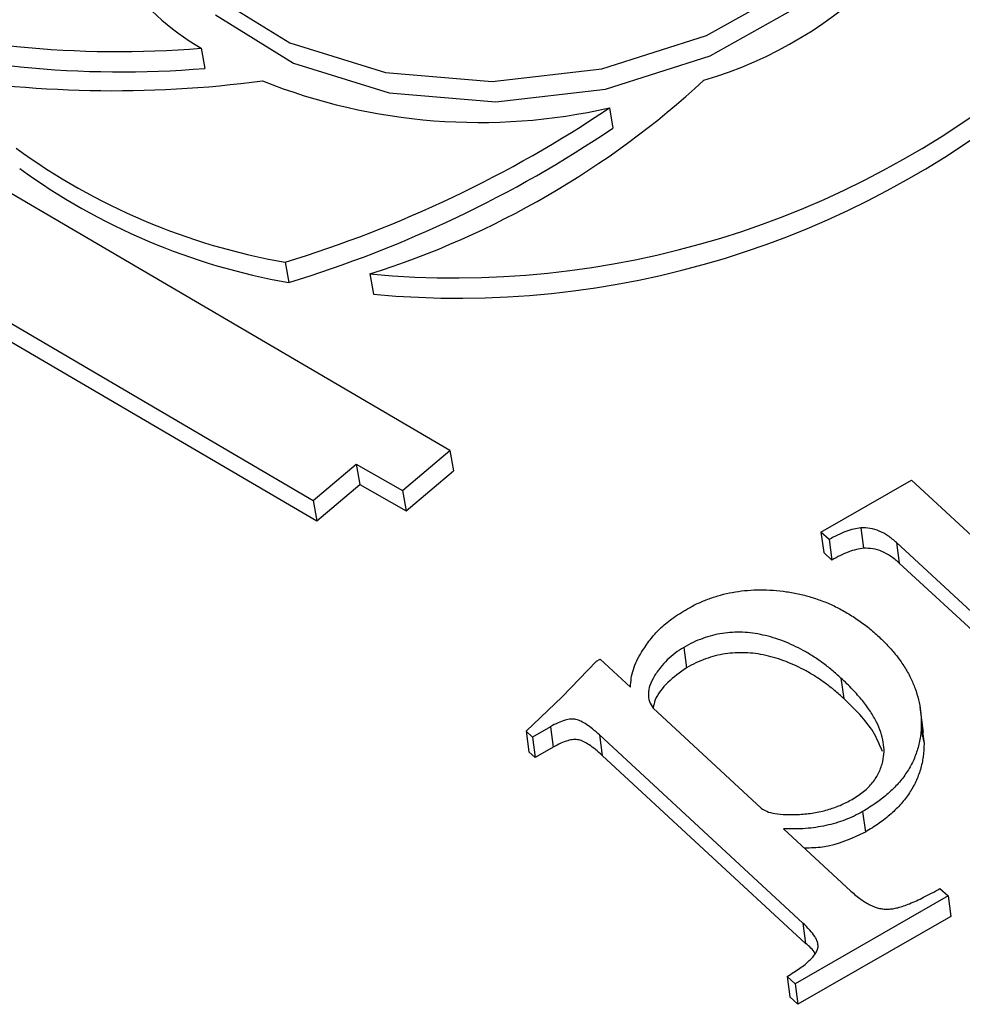
# Model space of a CAD drawing. Units: millimetres. Extents: x -5264 to 6455, y -826 to 3998.
# Drawn here: x 802 to 808, y 1244 to 1250 of the extents above; entities that cross this region are included whole.
import ezdxf

# ---------------------------------------------------------------- set-up
doc = ezdxf.new("R2010")
doc.units = ezdxf.units.MM

msp = doc.modelspace()

# ---------------------------------------------------------------- linework, layer by layer
for p, q in [((804.8002, 1247.3964), (800.4244, 1249.9593)), ((803.4315, 1249.6094), (803.4516, 1249.4978)), ((800.0792, 1249.4449), (804.0483, 1247.1217)), ((800.0992, 1249.3332), (804.0684, 1247.0101)), ((805.6768, 1249.2808), (805.6968, 1249.1692)), ((803.8933, 1248.4324), (803.9133, 1248.3207)), ((804.3605, 1248.3676), (804.3806, 1248.256)), ((804.5392, 1247.1759), (804.8002, 1247.3964)), ((804.8002, 1247.3964), (804.8202, 1247.2848)), ((804.0483, 1247.1217), (804.285, 1247.3219)), ((804.285, 1247.3219), (804.5392, 1247.1759)), ((804.285, 1247.3219), (804.3051, 1247.2102)), ((804.5593, 1247.0643), (804.8202, 1247.2848)), ((804.0684, 1247.0101), (804.3051, 1247.2102)), ((804.3051, 1247.2102), (804.5593, 1247.0643)), ((806.8403, 1246.9479), (807.3385, 1247.2343)), ((807.3385, 1247.2343), (808.1328, 1246.4997)), ((804.5392, 1247.1759), (804.5593, 1247.0643)), ((804.0483, 1247.1217), (804.0684, 1247.0101)), ((807.0601, 1246.9715), (807.0753, 1246.8591)), ((806.8848, 1246.9067), (806.8403, 1246.9479)), ((806.8403, 1246.9479), (806.8555, 1246.8355)), ((806.8848, 1246.9067), (806.9, 1246.7943)), ((807.8598, 1246.3319), (807.2561, 1246.8902)), ((807.2561, 1246.8902), (807.2713, 1246.7778)), ((806.9, 1246.7943), (806.8555, 1246.8355)), ((807.875, 1246.2195), (807.2713, 1246.7778)), ((806.0862, 1246.3142), (806.1014, 1246.2018)), ((805.4168, 1246.0416), (805.6057, 1246.2383)), ((805.6057, 1246.2383), (805.6257, 1246.2498)), ((805.6257, 1246.2498), (805.7933, 1246.0948)), ((806.9507, 1246.1452), (806.9659, 1246.0328)), ((805.2187, 1245.8527), (805.4168, 1246.0416)), ((805.9185, 1245.979), (806.5124, 1245.4297)), ((807.4045, 1245.845), (807.3854, 1245.9855)), ((807.3925, 1245.8986), (807.4077, 1245.7862)), ((805.2535, 1245.8205), (805.2187, 1245.8527)), ((805.2187, 1245.8527), (805.2339, 1245.7403)), ((805.3532, 1245.8778), (805.2535, 1245.8205)), ((805.3532, 1245.8778), (805.3684, 1245.7654)), ((806.7412, 1244.7978), (805.6222, 1245.8327)), ((805.6222, 1245.8327), (805.6374, 1245.7203)), ((807.3924, 1245.8573), (807.4077, 1245.7862)), ((805.2535, 1245.8205), (805.2687, 1245.7081)), ((805.2687, 1245.7081), (805.2339, 1245.7403)), ((805.3684, 1245.7654), (805.2687, 1245.7081)), ((806.7564, 1244.6854), (805.6374, 1245.7203)), ((807.0698, 1245.4111), (807.085, 1245.2987)), ((806.6344, 1245.3168), (807.0051, 1244.974)), ((807.4949, 1244.988), (807.5394, 1244.9469)), ((807.5394, 1244.9469), (806.6986, 1244.4636)), ((807.5394, 1244.9469), (807.5546, 1244.8345)), ((807.5546, 1244.8345), (806.7138, 1244.3512)), ((806.7412, 1244.7978), (806.7564, 1244.6854)), ((806.6541, 1244.5047), (806.6693, 1244.3923)), ((806.6986, 1244.4636), (806.6541, 1244.5047)), ((806.6986, 1244.4636), (806.7138, 1244.3512)), ((806.7138, 1244.3512), (806.6693, 1244.3923))]:
    msp.add_line(p, q)
at = {"flags": 128}
for points in [[(803.4912, 1249.9038), (803.9191, 1249.638), (804.446, 1249.4748), (805.0328, 1249.4263), (805.636, 1249.4962), (806.2109, 1249.6791), (806.7148, 1249.9615), (807.1103, 1250.3226), (807.3682, 1250.7355), (807.4692, 1251.1696), (807.406, 1251.5927), (807.1831, 1251.9734), (806.8172, 1252.2835), (806.3353, 1252.5), (805.7732, 1252.6068), (805.1726, 1252.596), (804.5781, 1252.4685), (804.0336, 1252.2336), (803.5797, 1251.9088), (803.2499, 1251.5182), (803.0687, 1251.0907), (803.0497, 1250.6581), (803.194, 1250.2524), (803.4912, 1249.9038)], [(803.5113, 1249.7921), (803.9392, 1249.5264), (804.4661, 1249.3632), (805.0529, 1249.3147), (805.6561, 1249.3845), (806.2309, 1249.5674), (806.7348, 1249.8499), (807.1304, 1250.211), (807.3882, 1250.6239), (807.4893, 1251.058), (807.4729, 1251.305)]]:
    msp.add_lwpolyline(points, dxfattribs=at)
for centre, radius, start, end in [((804.131, 1250.8188), 1.3971, 141.1285, 239.9549), ((805.5437, 1251.6391), 2.3014, 286.4907, 344.2348), ((802.9729, 1255.1568), 5.5663, 253.8431, 274.7258), ((802.993, 1255.0452), 5.5663, 253.8431, 274.7258), ((802.9483, 1255.657), 6.2816, 260.16824, 277.5093), ((804.826, 1253.3453), 4.9994, 264.6568, 309.3882), ((804.9618, 1252.425), 3.2244, 248.293, 282.8116), ((802.8832, 1253.0314), 4.8921, 287.5757, 312.6369), ((804.8461, 1253.2337), 4.9994, 264.6568, 309.3882), ((801.947, 1254.8221), 6.6796, 286.94019, 303.94411), ((801.9671, 1254.7105), 6.6796, 286.94019, 303.94411), ((804.5032, 1251.9309), 3.5513, 233.9634, 260.1098), ((804.5233, 1251.8192), 3.5513, 233.9634, 260.1098)]:
    msp.add_arc(centre, radius, start, end)
for points, knots in [([(807.0601, 1246.9715), (807.0468, 1246.9694), (807.0185, 1246.9651), (806.9756, 1246.9512), (806.93, 1246.9318), (806.9004, 1246.9154), (806.8848, 1246.9067)], [0, 0, 0, 0, 0.208037, 0.441517, 0.705122, 1, 1, 1, 1]), ([(807.2561, 1246.8902), (807.2409, 1246.9031), (807.2127, 1246.927), (807.1641, 1246.9541), (807.1132, 1246.9705), (807.0773, 1246.9712), (807.0601, 1246.9715)], [0, 0, 0, 0, 0.303181, 0.561649, 0.789602, 1, 1, 1, 1]), ([(807.0753, 1246.8591), (807.062, 1246.857), (807.0338, 1246.8527), (806.9908, 1246.8389), (806.9452, 1246.8194), (806.9156, 1246.803), (806.9, 1246.7943)], [0, 0, 0, 0, 0.208037, 0.441517, 0.705122, 1, 1, 1, 1]), ([(807.2713, 1246.7778), (807.2561, 1246.7907), (807.2279, 1246.8146), (807.1793, 1246.8417), (807.1284, 1246.8582), (807.0925, 1246.8588), (807.0753, 1246.8591)], [0, 0, 0, 0, 0.303181, 0.561649, 0.789602, 1, 1, 1, 1]), ([(806.106, 1246.5258), (806.1252, 1246.5363), (806.1632, 1246.5571), (806.2248, 1246.5821), (806.2879, 1246.6024), (806.3532, 1246.6171), (806.4203, 1246.627), (806.4896, 1246.631), (806.5608, 1246.6297), (806.6334, 1246.6233), (806.7063, 1246.6115), (806.7775, 1246.5938), (806.8467, 1246.5707), (806.9141, 1246.5423), (806.9786, 1246.5075), (807.0422, 1246.468), (807.1032, 1246.4225), (807.1408, 1246.389), (807.16, 1246.3719)], [0, 0, 0, 0, 0.056478, 0.111714, 0.165881, 0.219704, 0.274346, 0.330364, 0.388191, 0.449125, 0.511365, 0.574575, 0.638964, 0.705099, 0.773852, 0.845959, 0.921193, 1, 1, 1, 1]), ([(805.8545, 1246.2885), (805.8692, 1246.3111), (805.8979, 1246.3553), (805.9438, 1246.4069), (805.9862, 1246.4445), (806.0216, 1246.4724), (806.062, 1246.4995), (806.0911, 1246.5169), (806.106, 1246.5258)], [0, 0, 0, 0, 0.251087, 0.489017, 0.607621, 0.730518, 0.862533, 1, 1, 1, 1]), ([(806.9507, 1246.1452), (806.9343, 1246.1601), (806.9021, 1246.1893), (806.85, 1246.229), (806.7978, 1246.2652), (806.7446, 1246.2971), (806.6903, 1246.3244), (806.6356, 1246.3483), (806.5794, 1246.3674), (806.5229, 1246.3826), (806.4662, 1246.393), (806.4095, 1246.3977), (806.3537, 1246.3973), (806.2984, 1246.3913), (806.2437, 1246.3805), (806.19, 1246.3634), (806.1364, 1246.342), (806.1032, 1246.3236), (806.0862, 1246.3142)], [0, 0, 0, 0, 0.08077, 0.158322, 0.231657, 0.302244, 0.369274, 0.433488, 0.496214, 0.556384, 0.614317, 0.66984, 0.723457, 0.776101, 0.82952, 0.883717, 0.94052, 1, 1, 1, 1]), ([(807.16, 1246.3719), (807.1783, 1246.3541), (807.2143, 1246.3189), (807.2615, 1246.2636), (807.3011, 1246.2065), (807.3335, 1246.1478), (807.36, 1246.088), (807.3779, 1246.0262), (807.39, 1245.9631), (807.3917, 1245.9201), (807.3925, 1245.8986)], [0, 0, 0, 0, 0.131941, 0.259598, 0.385416, 0.509222, 0.631498, 0.753547, 0.876597, 1, 1, 1, 1]), ([(805.7933, 1246.0948), (805.7942, 1246.1112), (805.796, 1246.1439), (805.8075, 1246.193), (805.8266, 1246.2414), (805.8451, 1246.2727), (805.8545, 1246.2885)], [0, 0, 0, 0, 0.250895, 0.498905, 0.747095, 1, 1, 1, 1]), ([(806.0862, 1246.3142), (806.0698, 1246.304), (806.0365, 1246.2832), (805.9937, 1246.2452), (805.9555, 1246.202), (805.9227, 1246.1549), (805.8986, 1246.1066), (805.8888, 1246.0599), (805.8947, 1246.0164), (805.9106, 1245.9914), (805.9185, 1245.979)], [0, 0, 0, 0, 0.119144, 0.242173, 0.372653, 0.512628, 0.649531, 0.772342, 0.886394, 1, 1, 1, 1]), ([(806.9659, 1246.0328), (806.9495, 1246.0477), (806.9173, 1246.077), (806.8652, 1246.1166), (806.813, 1246.1528), (806.7598, 1246.1847), (806.7055, 1246.2121), (806.6508, 1246.2359), (806.5946, 1246.255), (806.5381, 1246.2703), (806.4814, 1246.2806), (806.4248, 1246.2853), (806.3689, 1246.2849), (806.3136, 1246.2789), (806.2589, 1246.2681), (806.2052, 1246.251), (806.1516, 1246.2296), (806.1184, 1246.2112), (806.1014, 1246.2018)], [0, 0, 0, 0, 0.08077, 0.158322, 0.231657, 0.302244, 0.369274, 0.433488, 0.496214, 0.556384, 0.614317, 0.66984, 0.723457, 0.776101, 0.82952, 0.883717, 0.94052, 1, 1, 1, 1]), ([(806.1014, 1246.2018), (806.0656, 1246.176), (805.9938, 1246.1243), (805.9323, 1246.0455), (805.9208, 1245.9963), (805.9174, 1245.982)], [0, 0, 0, 0, 0.413768, 0.828362, 1, 1, 1, 1]), ([(807.1808, 1245.6872), (807.1837, 1245.7044), (807.1895, 1245.7396), (807.1847, 1245.7934), (807.1708, 1245.8485), (807.1464, 1245.9052), (807.1125, 1245.9634), (807.0681, 1246.023), (807.0145, 1246.0845), (806.9725, 1246.1245), (806.9507, 1246.1452)], [0, 0, 0, 0, 0.100237, 0.204337, 0.315252, 0.432633, 0.559537, 0.69516, 0.842065, 1, 1, 1, 1]), ([(807.1786, 1245.7417), (807.1633, 1245.7783), (807.1185, 1245.8855), (807.0265, 1245.9743), (806.9659, 1246.0328)], [0, 0, 0, 0, 0.341606, 1, 1, 1, 1]), ([(805.6222, 1245.8327), (805.6099, 1245.8437), (805.5876, 1245.8638), (805.5534, 1245.8889), (805.5236, 1245.9071), (805.4952, 1245.9189), (805.4638, 1245.9206), (805.43, 1245.9134), (805.3921, 1245.8991), (805.367, 1245.8854), (805.3532, 1245.8778)], [0, 0, 0, 0, 0.184138, 0.335414, 0.456553, 0.550903, 0.63476, 0.731325, 0.852838, 1, 1, 1, 1]), ([(807.3925, 1245.8986), (807.3916, 1245.8739), (807.3897, 1245.826), (807.3738, 1245.7555), (807.3493, 1245.6885), (807.313, 1245.6253), (807.2678, 1245.5654), (807.2115, 1245.5097), (807.1458, 1245.4574), (807.0954, 1245.4267), (807.0698, 1245.4111)], [0, 0, 0, 0, 0.136352, 0.265157, 0.389617, 0.510544, 0.63069, 0.750641, 0.873396, 1, 1, 1, 1]), ([(805.6374, 1245.7203), (805.6251, 1245.7313), (805.6028, 1245.7515), (805.5686, 1245.7765), (805.5388, 1245.7947), (805.5104, 1245.8065), (805.479, 1245.8082), (805.4453, 1245.801), (805.4074, 1245.7867), (805.3822, 1245.773), (805.3684, 1245.7654)], [0, 0, 0, 0, 0.184138, 0.335414, 0.456553, 0.550903, 0.63476, 0.731325, 0.852838, 1, 1, 1, 1]), ([(807.4077, 1245.7862), (807.4068, 1245.7615), (807.4049, 1245.7136), (807.389, 1245.6431), (807.3645, 1245.5761), (807.3282, 1245.5129), (807.283, 1245.453), (807.2267, 1245.3973), (807.161, 1245.345), (807.1106, 1245.3143), (807.085, 1245.2987)], [0, 0, 0, 0, 0.136352, 0.265157, 0.389617, 0.510544, 0.63069, 0.750641, 0.873396, 1, 1, 1, 1]), ([(807.0118, 1245.4779), (807.0337, 1245.4917), (807.0771, 1245.5189), (807.1262, 1245.5701), (807.1633, 1245.6263), (807.1749, 1245.6666), (807.1808, 1245.6872)], [0, 0, 0, 0, 0.249438, 0.49299, 0.740113, 1, 1, 1, 1]), ([(806.7226, 1245.3951), (806.749, 1245.3974), (806.8009, 1245.402), (806.8763, 1245.4196), (806.9478, 1245.444), (806.9903, 1245.4665), (807.0118, 1245.4779)], [0, 0, 0, 0, 0.256829, 0.506035, 0.750338, 1, 1, 1, 1]), ([(806.5124, 1245.4297), (806.5218, 1245.4234), (806.5426, 1245.4094), (806.5907, 1245.3995), (806.6513, 1245.3934), (806.6972, 1245.3945), (806.7226, 1245.3951)], [0, 0, 0, 0, 0.177623, 0.39347, 0.665899, 1, 1, 1, 1]), ([(807.0698, 1245.4111), (807.0542, 1245.4027), (807.0233, 1245.3859), (806.9735, 1245.365), (806.922, 1245.3472), (806.8681, 1245.3336), (806.8123, 1245.3236), (806.7546, 1245.3173), (806.6949, 1245.3148), (806.6548, 1245.3161), (806.6344, 1245.3168)], [0, 0, 0, 0, 0.1232197, 0.2437399, 0.364068, 0.4858681, 0.6088024, 0.7340974, 0.8647482, 1, 1, 1, 1]), ([(807.085, 1245.2987), (807.0088, 1245.2627), (806.9027, 1245.2124), (806.7836, 1245.2105), (806.75, 1245.2099)], [0, 0, 0, 0, 0.717361, 1, 1, 1, 1]), ([(807.0051, 1244.974), (807.0142, 1244.9658), (807.0317, 1244.9501), (807.0593, 1244.9293), (807.0854, 1244.911), (807.1117, 1244.8971), (807.137, 1244.8858), (807.1621, 1244.8786), (807.1866, 1244.8743), (807.2111, 1244.8737), (807.2367, 1244.8769), (807.2649, 1244.8824), (807.2957, 1244.8921), (807.3296, 1244.905), (807.367, 1244.9205), (807.4068, 1244.9403), (807.4505, 1244.9624), (807.4797, 1244.9792), (807.4949, 1244.988)], [0, 0, 0, 0, 0.078462, 0.151043, 0.215868, 0.274668, 0.326538, 0.374835, 0.417824, 0.458185, 0.500296, 0.548603, 0.604023, 0.66656, 0.737733, 0.816492, 0.904243, 1, 1, 1, 1]), ([(806.8249, 1244.6671), (806.8243, 1244.6761), (806.823, 1244.6961), (806.806, 1244.727), (806.7782, 1244.7615), (806.7543, 1244.785), (806.7412, 1244.7978)], [0, 0, 0, 0, 0.17871, 0.399029, 0.671106, 1, 1, 1, 1]), ([(806.6541, 1244.5047), (806.6668, 1244.5122), (806.6911, 1244.5265), (806.7239, 1244.5487), (806.753, 1244.5696), (806.7762, 1244.5906), (806.796, 1244.6103), (806.8103, 1244.6298), (806.8207, 1244.6485), (806.8235, 1244.661), (806.8249, 1244.6671)], [0, 0, 0, 0, 0.168872, 0.3232647, 0.4634907, 0.5909925, 0.7079007, 0.8120859, 0.9092871, 1, 1, 1, 1]), ([(806.808, 1244.6288), (806.8075, 1244.6301), (806.7983, 1244.6521), (806.7767, 1244.6692), (806.7564, 1244.6854)], [0, 0, 0, 0, 0.05818, 1, 1, 1, 1])]:
    msp.add_open_spline(points, degree=3, knots=knots)

doc.saveas('drawing.dxf')
